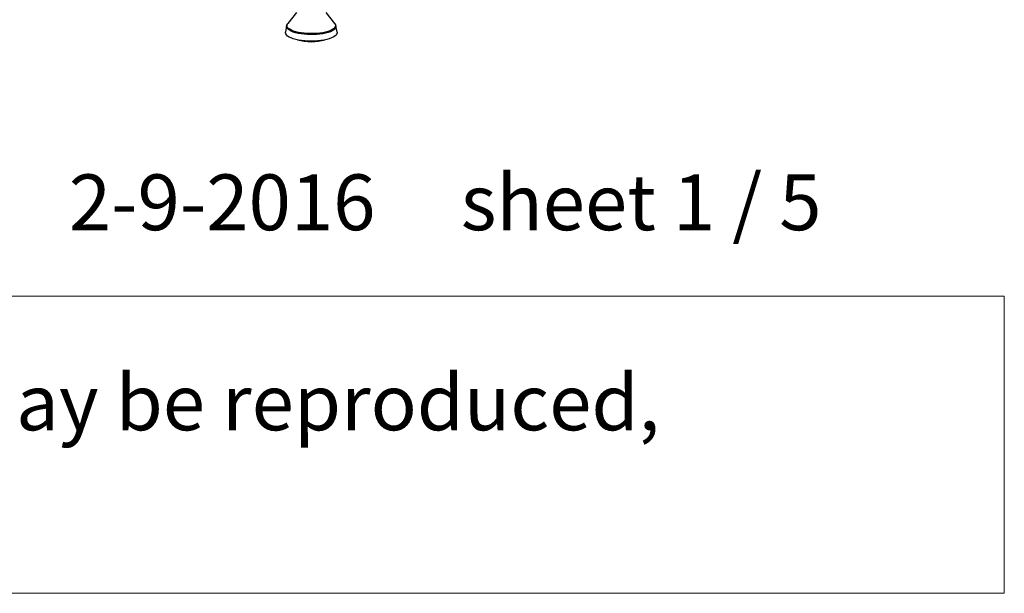
# Model space of a CAD drawing. Units: millimetres. Extents: x 423 to 3911, y 131 to 5699.
# Drawn here: x 3072 to 3911, y 131 to 621 of the extents above; entities that cross this region are included whole.
import ezdxf

# ---------------------------------------------------------------- set-up
doc = ezdxf.new("R2010")
doc.units = ezdxf.units.MM
doc.styles.add('SLDTEXTSTYLE2', font='TXT', dxfattribs={"width": 0.7})
doc.styles.add('SLDTEXTSTYLE3', font='TXT', dxfattribs={"width": 0.633333})

# ---------------------------------------------------------------- blocks, each defined once
blk = doc.blocks.new('SW_NOTE_0')
at = {"color": 0, "linetype": 'Continuous', "lineweight": 18, "ltscale": 400}
for p, q in [((-2.06, 128.17), (3486.46, 128.17)), ((3486.46, 128.17), (3486.46, -125.38)), ((3486.46, -125.38), (-2.06, -125.38))]:
    blk.add_line(p, q, dxfattribs=at)
at = {"color": 0, "linetype": 'Continuous', "lineweight": 18, "ltscale": 400, "insert": (20.84, 61.39), "char_height": 47.625, "attachment_point": 1, "style": 'SLDTEXTSTYLE2'}
blk.add_mtext('© All rights reserved. This drawing is sole property of Kal-fire. No part of this drawing may be reproduced,', dxfattribs=at)

msp = doc.modelspace()

# ---------------------------------------------------------------- linework, layer by layer
at = {"linetype": 'Continuous', "lineweight": 25, "ltscale": 20}
for p, q in [((3307.88, 626.99), (3300.49, 617.47)), ((3340.64, 617.47), (3333.24, 626.99)), ((3299.52, 615.37), (3298.6, 610.16)), ((3300.49, 617.47), (3300.54, 617.53)), ((3342.52, 610.16), (3341.6, 615.37))]:
    msp.add_line(p, q, dxfattribs=at)
at = {"linetype": 'Continuous', "lineweight": 25, "ltscale": 20, "flags": 128}
for points in [[(3319.84, 607.94), (3317.09, 608.03), (3314.41, 608.24), (3311.83, 608.56), (3309.4, 609), (3307.16, 609.53), (3305.16, 610.16), (3303.41, 610.87), (3301.96, 611.65), (3300.82, 612.49), (3300.03, 613.37), (3299.58, 614.28), (3299.5, 615.2), (3299.52, 615.37)], [(3319.85, 608.83), (3317.15, 608.92), (3314.51, 609.13), (3311.97, 609.45), (3309.58, 609.87), (3307.38, 610.4), (3305.4, 611.02), (3303.69, 611.72), (3302.26, 612.49), (3301.14, 613.31), (3300.36, 614.18), (3299.92, 615.07), (3299.84, 615.97), (3300.11, 616.87), (3300.49, 617.47)], [(3341.6, 615.37), (3341.62, 614.71), (3341.35, 613.8), (3340.72, 612.91), (3339.74, 612.05), (3338.44, 611.24), (3336.83, 610.49), (3334.94, 609.82), (3332.81, 609.24), (3330.47, 608.76), (3327.95, 608.38), (3325.31, 608.11), (3322.59, 607.96), (3319.84, 607.94)], [(3340.64, 617.47), (3340.76, 617.29), (3341.2, 616.4), (3341.28, 615.5), (3341.01, 614.6), (3340.39, 613.72), (3339.43, 612.87), (3338.15, 612.08), (3336.57, 611.34), (3334.71, 610.68), (3332.61, 610.11), (3330.31, 609.64), (3327.83, 609.26), (3325.24, 609), (3322.56, 608.86), (3319.85, 608.83)], [(3342.52, 610.16), (3342.55, 609.47), (3342.27, 608.54), (3341.64, 607.62), (3340.66, 606.74), (3339.35, 605.91), (3337.73, 605.14), (3335.83, 604.45), (3333.68, 603.84), (3331.31, 603.33), (3328.77, 602.92), (3326.09, 602.63), (3323.32, 602.45), (3320.51, 602.39), (3317.7, 602.46), (3314.93, 602.64), (3312.26, 602.94), (3309.72, 603.34), (3307.36, 603.86), (3305.22, 604.47), (3303.33, 605.17), (3301.72, 605.94), (3300.42, 606.77), (3299.46, 607.66), (3298.84, 608.57), (3298.57, 609.51), (3298.6, 610.16)]]:
    msp.add_lwpolyline(points, dxfattribs=at)
at = {"linetype": 'Continuous', "lineweight": 25, "ltscale": 400}
msp.add_arc((3320.56, 646.93), 44.97, 254.73027, 285.26973, dxfattribs=at)
at = {"linetype": 'Continuous', "lineweight": 25, "ltscale": 20}
for points, knots in [([(3300.58, 617.54), (3300.48, 617.42), (3300.13, 617.03), (3299.75, 616.31), (3299.61, 615.67), (3299.54, 615.38)], [0, 0, 0, 0, 0.193708, 0.639907, 1, 1, 1, 1]), ([(3341.58, 615.37), (3341.5, 615.71), (3341.33, 616.42), (3340.95, 617.11), (3340.65, 617.43), (3340.62, 617.47)], [0, 0, 0, 0, 0.436943, 0.939312, 1, 1, 1, 1])]:
    msp.add_open_spline(points, degree=3, knots=knots, dxfattribs=at)

# ---------------------------------------------------------------- block references
at = {"color": 7, "linetype": 'Continuous', "lineweight": 18, "ltscale": 20}
msp.add_blockref('SW_NOTE_0', (425.02, 256.53), dxfattribs=at)

# ---------------------------------------------------------------- texts
at = {"color": 7, "linetype": 'Continuous', "lineweight": 18, "ltscale": 400, "insert": (3113.82, 488.67), "char_height": 47.625, "attachment_point": 1, "style": 'SLDTEXTSTYLE3'}
msp.add_mtext('2-9-2016     sheet 1 / 5', dxfattribs=at)

doc.saveas('drawing.dxf')
